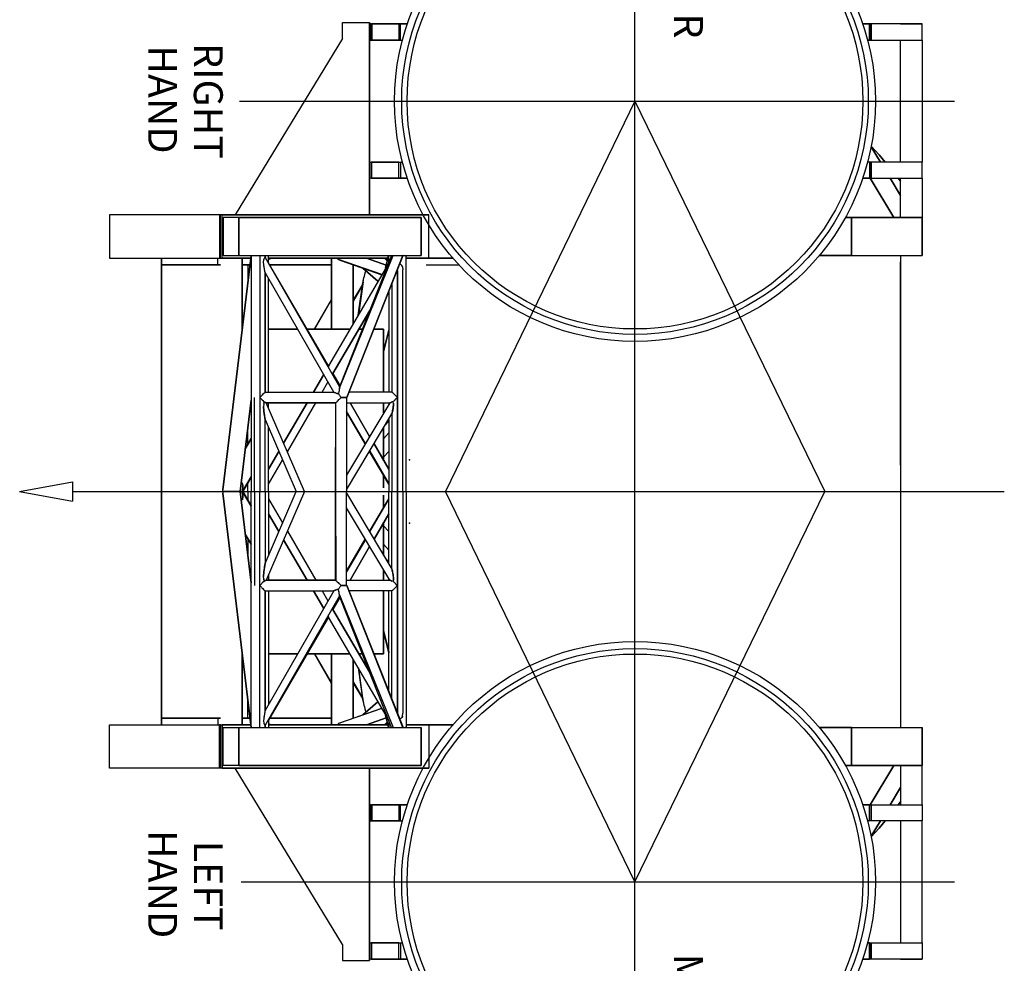
# Model space of a CAD drawing. Extents: x -6852 to 14173, y 0 to 19353.
# Drawn here: x 8314 to 9183, y 4971 to 5804 of the extents above; entities that cross this region are included whole.
import ezdxf
from ezdxf.enums import TextEntityAlignment as Align

# ---------------------------------------------------------------- set-up
doc = ezdxf.new("R2010")
doc.units = 0
doc.header["$LTSCALE"] = 500
doc.layers.get('0').update_dxf_attribs({"linetype": 'CONTINUOUS'})
doc.styles.get("Standard").update_dxf_attribs({"font": 'romans.shx', "oblique": 2})

# ---------------------------------------------------------------- blocks, each defined once
blk = doc.blocks.new('DX_SX')
at = {"color": 1}
for p, q in [((0, -584.2), (0, 383.5)), ((-405.5, -410.7), (-405.5, 331.9)), ((405.5, -409.1), (405.5, 331.9)), ((-245.1, 275.6), (245.1, 275.6)), ((-27.3, 275.6), (-238.6, 275.6)), ((-405.5, 0), (0, 197)), ((405.5, 0), (0, 197)), ((655.4, 0), (-738.2, 0)), ((-405.5, 0), (0, -196.9)), ((405.5, 0), (0, -196.9)), ((-487.1, -303.8), (-487.1, -275.6)), ((-487, -275.6), (-287.3, -275.6)), ((-287.3, -275.6), (-487, -275.6)), ((287.3, -275.6), (487, -275.6)), ((487, -275.6), (287.3, -275.6)), ((487.1, -303.8), (487.1, -275.6)), ((-470.5, -303.8), (-487.1, -303.8)), ((-470.5, -303.8), (-287.3, -415.1)), ((470.5, -303.8), (287.3, -415.1)), ((470.5, -303.8), (487.1, -303.8))]:
    blk.add_line(p, q, dxfattribs=at)
at = {"color": 1, "linetype": 'CONTINUOUS'}
for p, q in [((-10, -584.2), (10, -584.2)), ((0, -639), (-10, -584.2)), ((0, -639), (10, -584.2))]:
    blk.add_line(p, q, dxfattribs=at)
at = {"color": 1}
for points in [[(-485.9, 298.1), (-485.6, 298.1)], [(-485.6, 275.6), (-485.9, 275.6), (-485.9, 298.1), (-485.9, 275.6)], [(-485.6, 243.6), (-468.8, 243.6), (-468.8, 245.2), (-485.6, 245.2), (-468.8, 245.2), (-468.8, 298.1), (-485.6, 298.1), (-485.6, 245.2), (-468.8, 245.2), (-468.8, 298.1), (-485.6, 298.1), (-485.6, 245.2), (-485.6, 243.6), (-468.8, 243.6)], [(-468.8, 298.1), (-342, 298.1)], [(-342, 243.6), (-325.3, 243.6), (-325.3, 245.2), (-342, 245.2), (-325.3, 245.2), (-325.3, 298.1), (-342, 298.1), (-342, 245.2), (-342, 243.6), (-325.3, 243.6)], [(-325.3, 298.1), (-284.5, 298.1)], [(-245.1, 191.4), (-245.1, 225), (-245.1, 298.1), (-284.5, 298.1), (-284.5, 225), (-245.1, 225), (-245.1, 191.4)], [(-245.1, 225), (-284.5, 225), (-284.5, 218.5), (-284.5, 225), (-284.5, 298.1), (-245.1, 298.1)], [(245.1, 225), (284.5, 225), (284.5, 218.5), (284.5, 225), (284.5, 298.1), (245.1, 298.1)], [(245.1, 191.4), (245.1, 225), (245.1, 298.1), (284.5, 298.1), (284.5, 225), (245.1, 225), (245.1, 191.4)], [(325.3, 298.1), (284.5, 298.1)], [(342, 243.6), (325.3, 243.6), (325.3, 245.2), (342, 245.2), (325.3, 245.2), (325.3, 298.1), (342, 298.1), (342, 245.2), (342, 243.6), (325.3, 243.6)], [(468.8, 298.1), (342, 298.1)], [(485.6, 243.6), (468.8, 243.6), (468.8, 245.2), (485.6, 245.2), (468.8, 245.2), (468.8, 298.1), (485.6, 298.1), (485.6, 245.2), (468.8, 245.2), (468.8, 298.1), (485.6, 298.1), (485.6, 245.2), (485.6, 243.6), (468.8, 243.6)], [(485.9, 298.1), (485.6, 298.1)], [(485.6, 275.6), (485.9, 275.6), (485.9, 298.1), (485.9, 275.6)], [(-342, 275.6), (-468.8, 275.6)], [(-307.5, 275.6), (-325.3, 265), (-307.5, 275.6), (-307.6, 275.6), (-325.3, 265.1)], [(-322.2, 275.6), (-325.3, 273.3), (-322.2, 275.6)], [(-325.3, 273.3), (-322.2, 275.6)], [(-284.5, 275.6), (-325.3, 275.6)], [(-284.5, 268.7), (-325.3, 244.1), (-284.5, 268.7)], [(284.5, 275.6), (325.3, 275.6)], [(284.5, 268.7), (325.3, 244.1), (284.5, 268.7)], [(307.5, 275.6), (325.3, 265), (307.5, 275.6), (307.6, 275.6), (325.3, 265.1)], [(325.3, 273.3), (322.2, 275.6)], [(322.2, 275.6), (325.3, 273.3), (322.2, 275.6)], [(342, 275.6), (468.8, 275.6)], [(-358.8, 245.4), (-349.7, 253.5), (-342, 259.9)], [(-342, 259.9), (-349.7, 253.5), (-342, 259.9)], [(358.8, 245.4), (349.7, 253.5), (342, 259.9)], [(342, 259.9), (349.7, 253.5), (342, 259.9)], [(-349.7, 253.5), (-358.8, 245.4), (-349.7, 253.5)], [(-342, 254.9), (-358.1, 245.2), (-342, 254.9), (-358.1, 245.2)], [(342, 254.9), (358.1, 245.2), (342, 254.9), (358.1, 245.2)], [(349.7, 253.5), (358.8, 245.4), (349.7, 253.5)], [(-468.8, 243.6), (-485.6, 243.6), (-485.6, 236.5), (-485.6, 243.6)], [(-468.8, 241.6), (-468.8, 241.9), (-468.8, 241.6), (-468.8, 241.9), (-468.8, 243.6), (-468.8, 241.9)], [(-342, 243.6), (-342, 241.9), (-342, 241.6), (-342, 241.8), (-342, 242)], [(-342, 243.6), (-325.3, 243.6), (-325.3, 236.5), (-325.3, 243.6)], [(342, 243.6), (325.3, 243.6), (325.3, 236.5), (325.3, 243.6)], [(342, 243.6), (342, 241.9), (342, 241.6), (342, 241.8), (342, 242)], [(468.8, 241.6), (468.8, 241.9), (468.8, 241.6), (468.8, 241.9), (468.8, 243.6), (468.8, 241.9)], [(468.8, 243.6), (485.6, 243.6), (485.6, 236.5), (485.6, 243.6)], [(-244.4, 232.2), (-245.1, 231.8)], [(-235.5, -201.4), (-235.5, -182.9)], [(-235.5, -216.7), (-235.5, -201.4), (-235.5, -182.9)], [(-242.3, -237.8), (-242.3, -214.1), (-242.3, -209.5), (-242.3, -203.6), (-242.3, -197.2), (-242.3, -190.3), (-242.3, -189), (-242.3, -190.3), (-242.3, -197.2), (-242.3, -203.6), (-242.3, -209.5), (-242.3, -214.1), (-242.3, -237.8)], [(242.3, -237.8), (242.3, -214.1), (242.3, -209.5), (242.3, -203.6), (242.3, -197.2), (242.3, -190.3), (242.3, -189), (242.3, -190.3), (242.3, -197.2), (242.3, -203.6), (242.3, -209.5), (242.3, -214.1), (242.3, -237.8)], [(-287.3, -428.7), (-287.3, -214.1), (-287.3, -428.7)], [(-242.3, -214.1), (-287.3, -214.1)], [(242.3, -214.1), (287.3, -214.1)], [(287.3, -428.7), (287.3, -214.1), (287.3, -428.7)], [(-245.1, -427.8), (-245.1, -411.3), (-245.1, -222.2), (-284.5, -222.2), (-284.5, -411.3), (-284.5, -427.8), (-245.1, -427.8), (-245.1, -411.3), (-284.5, -411.3), (-284.5, -427.8)], [(-284.5, -411.3), (-284.5, -222.2), (-245.1, -222.2)], [(245.1, -427.8), (245.1, -411.3), (245.1, -222.2), (284.5, -222.2), (284.5, -411.3), (284.5, -427.8), (245.1, -427.8), (245.1, -411.3), (284.5, -411.3), (284.5, -427.8)], [(284.5, -411.3), (284.5, -222.2), (245.1, -222.2)], [(-468.8, -243.6), (-485.6, -243.6), (-485.6, -236.4), (-485.6, -243.6)], [(-468.8, -245.2), (-468.8, -243.6), (-485.6, -243.6), (-485.6, -245.2), (-468.8, -245.2), (-468.8, -243.6)], [(-485.6, -273.9), (-485.6, -273.2), (-485.6, -245.2), (-485.6, -243.6)], [(-485.6, -245.2), (-485.6, -273.2), (-468.8, -273.2), (-468.8, -273.9), (-485.6, -273.9), (-485.6, -275.6), (-468.8, -275.6), (-468.8, -273.9), (-485.6, -273.9), (-485.6, -275.6), (-468.8, -275.6), (-468.8, -273.9), (-468.8, -273.2)], [(-468.8, -243.6), (-468.8, -241.8), (-468.8, -241.5), (-468.8, -241.8), (-468.8, -241.9)], [(-468.8, -245.2), (-468.8, -273.2), (-468.8, -245.2)], [(-342.1, -243.6), (-325.4, -243.6), (-325.4, -236.4), (-325.4, -243.6)], [(-342.1, -243.6), (-342.1, -241.8), (-342.1, -241.5), (-342.1, -241.8), (-342.1, -241.9)], [(-342.1, -245.2), (-342.1, -243.6), (-325.4, -243.6), (-325.4, -245.2), (-342.1, -245.2), (-342.1, -243.6)], [(-342.1, -245.2), (-342.1, -273.2), (-342.1, -245.2)], [(-325.4, -245.2), (-325.4, -273.2), (-342.1, -273.2), (-342.1, -273.9), (-325.4, -273.9), (-325.4, -275.6), (-342.1, -275.6), (-342.1, -273.9), (-325.4, -273.9), (-325.4, -275.6), (-342.1, -275.6), (-342.1, -273.9), (-342.1, -273.2)], [(-325.4, -273.9), (-325.4, -273.2), (-325.4, -245.2), (-325.4, -243.6)], [(-244, -237.8), (-244.3, -237.7), (-244.5, -237.7), (-244.8, -237.7), (-244.9, -237.7), (-245.1, -237.7), (-244.9, -237.7), (-244.5, -237.7), (-244.3, -237.7), (-244.1, -237.8), (-244.3, -237.7)], [(0, -237.8), (-245.1, -237.8)], [(-101.7, -308), (-100.8, -307.4), (-99.9, -306.8), (-99.9, -306.7), (-98.8, -306), (-97.6, -305.3), (-97.6, -303.8), (-97.6, -302.4), (-97.6, -301.3), (-97.6, -300.3), (-97.6, -299.6), (-97.6, -299.3), (-97.6, -299.6), (-97.6, -299.7), (-97.6, -300.3), (-97.6, -301.1), (-97.6, -301.3), (-97.6, -302.4), (-97.6, -303), (-97.6, -303.8), (-97.6, -305.3), (-97.6, -303.1), (-97.6, -301.3), (-97.6, -300.1), (-97.6, -299.6), (-97.6, -299.3), (-245.1, -240.7), (-245.1, -241.2), (-97.6, -299.3), (-245.1, -241.2)], [(-233.3, -241.5), (-233.6, -241.6), (-234.7, -242), (-235.5, -242.8), (-235.7, -243), (-236.1, -244.2)], [(-235.7, -243), (-235.8, -243.4), (-236.1, -244.2)], [(-235.7, -243), (-234.7, -242), (-234, -241.8), (-233.3, -241.5), (-230.4, -241.1)], [(0, -241.2), (-230.4, -241.1)], [(0, -237.8), (245.1, -237.8)], [(0, -241.2), (230.4, -241.1)], [(101.7, -308), (100.8, -307.4), (99.9, -306.8), (99.9, -306.7), (98.8, -306), (97.6, -305.3), (97.6, -303.8), (97.6, -302.4), (97.6, -301.3), (97.6, -300.3), (97.6, -299.6), (97.6, -299.3), (97.6, -299.6), (97.6, -299.7), (97.6, -300.3), (97.6, -301.1), (97.6, -301.3), (97.6, -302.4), (97.6, -303), (97.6, -303.8), (97.6, -305.3), (97.6, -303.1), (97.6, -301.3), (97.6, -300.1), (97.6, -299.6), (97.6, -299.3), (245.1, -240.7), (245.1, -241.2), (97.6, -299.3), (245.1, -241.2)], [(235.7, -243), (234.7, -242), (234, -241.8), (233.3, -241.5), (230.4, -241.1)], [(233.3, -241.5), (233.6, -241.6), (234.7, -242), (235.5, -242.8), (235.7, -243), (236.1, -244.2)], [(235.7, -243), (235.8, -243.4), (236.1, -244.2)], [(244, -237.8), (244.3, -237.7), (244.5, -237.7), (244.8, -237.7), (244.9, -237.7), (245.1, -237.7), (244.9, -237.7), (244.5, -237.7), (244.3, -237.7), (244.1, -237.8), (244.3, -237.7)], [(342.1, -243.6), (325.4, -243.6), (325.4, -236.4), (325.4, -243.6)], [(342.1, -245.2), (342.1, -243.6), (325.4, -243.6), (325.4, -245.2), (342.1, -245.2), (342.1, -243.6)], [(325.4, -273.9), (325.4, -273.2), (325.4, -245.2), (325.4, -243.6)], [(325.4, -245.2), (325.4, -273.2), (342.1, -273.2), (342.1, -273.9), (325.4, -273.9), (325.4, -275.6), (342.1, -275.6), (342.1, -273.9), (325.4, -273.9), (325.4, -275.6), (342.1, -275.6), (342.1, -273.9), (342.1, -273.2)], [(342.1, -243.6), (342.1, -241.8), (342.1, -241.5), (342.1, -241.8), (342.1, -241.9)], [(342.1, -245.2), (342.1, -273.2), (342.1, -245.2)], [(468.8, -243.6), (485.6, -243.6), (485.6, -236.4), (485.6, -243.6)], [(468.8, -243.6), (468.8, -241.8), (468.8, -241.5), (468.8, -241.8), (468.8, -241.9)], [(468.8, -245.2), (468.8, -243.6), (485.6, -243.6), (485.6, -245.2), (468.8, -245.2), (468.8, -243.6)], [(468.8, -245.2), (468.8, -273.2), (468.8, -245.2)], [(485.6, -245.2), (485.6, -273.2), (468.8, -273.2), (468.8, -273.9), (485.6, -273.9), (485.6, -275.6), (468.8, -275.6), (468.8, -273.9), (485.6, -273.9), (485.6, -275.6), (468.8, -275.6), (468.8, -273.9), (468.8, -273.2)], [(485.6, -273.9), (485.6, -273.2), (485.6, -245.2), (485.6, -243.6)], [(-245.1, -252.9), (-108.6, -307), (-108.5, -307), (-108, -307), (-107.4, -307), (-245.1, -251.1)], [(-245.1, -252.9), (-108.6, -307)], [(-229.7, -246.8), (0, -246.8)], [(0, -246.8), (-229.7, -246.8)], [(-215.7, -252.4), (-103.3, -252.4), (-103.3, -297)], [(-93.3, -251.1), (-93.8, -250.8), (-94.3, -250.2), (-95.3, -249.2), (-95.6, -248.9), (-96.5, -248), (-97.6, -246.8), (-99.9, -249), (-101.7, -250.8), (-102.4, -251.5), (-102.9, -252), (-103.2, -252.3), (-103.3, -252.4)], [(-91.7, -250.8), (-93.3, -251.1), (-93.3, -251.1), (-93.1, -252.4), (-92.8, -252.9), (-92.5, -253.5), (-92.2, -254.2), (-92.2, -254.4), (-92.1, -254.7), (-92.2, -254.4), (-92.5, -253.7), (-92.5, -253.5), (-93.1, -252.4)], [(-92.1, -299.7), (-92.1, -254.7), (-16.9, -299.7)], [(-86.4, -251.3), (-87.5, -251.1), (-89.9, -250.8), (-91, -250.8), (-91.7, -250.8), (-89.9, -250.8), (-86.4, -251.3)], [(-82.9, -251.9), (-84.2, -251.7), (-86.4, -251.3), (-82.9, -251.9)], [(-1.7, -299.7), (-80.6, -252.4), (-80.9, -252.4), (-81.4, -252.2), (-81.6, -252.2), (-82.9, -251.9), (-82.7, -252), (-81.4, -252.2)], [(-80.6, -252.4), (0, -252.4)], [(229.7, -246.8), (0, -246.8)], [(0, -246.8), (229.7, -246.8)], [(80.6, -252.4), (0, -252.4)], [(1.7, -299.7), (80.6, -252.4), (80.9, -252.4), (81.4, -252.2), (81.6, -252.2), (82.9, -251.9), (82.7, -252), (81.4, -252.2)], [(92.1, -299.7), (92.1, -254.7), (16.9, -299.7)], [(82.9, -251.9), (84.2, -251.7), (86.4, -251.3), (82.9, -251.9)], [(86.4, -251.3), (87.5, -251.1), (89.9, -250.8), (91, -250.8), (91.7, -250.8), (89.9, -250.8), (86.4, -251.3)], [(91.7, -250.8), (93.3, -251.1), (93.3, -251.1), (93.1, -252.4), (92.8, -252.9), (92.5, -253.5), (92.2, -254.2), (92.2, -254.4), (92.1, -254.7), (92.2, -254.4), (92.5, -253.7), (92.5, -253.5), (93.1, -252.4)], [(93.3, -251.1), (93.8, -250.8), (94.3, -250.2), (95.3, -249.2), (95.6, -248.9), (96.5, -248), (97.6, -246.8), (99.9, -249), (101.7, -250.8), (102.4, -251.5), (102.9, -252), (103.2, -252.3), (103.3, -252.4)], [(215.7, -252.4), (103.3, -252.4), (103.3, -297)], [(245.1, -252.9), (108.6, -307), (108.5, -307), (108, -307), (107.4, -307), (245.1, -251.1)], [(245.1, -252.9), (108.6, -307)], [(-237.7, -255.8), (-245.1, -255.8)], [(-231.8, -259), (-245.1, -256), (-231.8, -259), (-245.1, -256)], [(-242.3, -380.7), (-242.3, -256.6), (-242.3, -380.7)], [(-240.8, -258.5), (-242.3, -258.3), (-242.3, -257.6), (-241.3, -256.8)], [(-242.3, -260.2), (-239.7, -257.2), (-242.3, -260.2), (-239.7, -257.2), (-242.3, -260.2)], [(-242.3, -278.7), (-235.1, -258.3), (-242.3, -278.7), (-235.1, -258.3)], [(-239.8, -305.6), (-225, -263), (-225.3, -262.8), (-241.1, -308), (-239.8, -305.6)], [(-236.9, -256), (-130.4, -318.3), (-130.2, -318.3), (-129.7, -318.3), (-128.2, -318.3)], [(-207.1, -255.8), (-103.3, -255.8)], [(-103.3, -261), (-168.7, -261), (-168.7, -271)], [(-168.7, -261), (-103.3, -261)], [(-168.7, -271), (-168.7, -261)], [(-144.3, -261), (-166.7, -255.8), (-167.4, -255.8), (-145.1, -261), (-167.6, -255.8)], [(-92.1, -255.8), (-90.3, -255.8)], [(-92.1, -261), (-81.6, -261), (-92.1, -261)], [(-74.9, -255.8), (0, -255.8)], [(-68.8, -259.4), (-73.2, -255.8)], [(-66.3, -261), (-32, -261), (-66.3, -261)], [(-61, -255.8), (-54.8, -261)], [(-49.4, -271), (-23.2, -255.8), (-49.4, -271), (-23.2, -255.8)], [(-17.6, -261.6), (-41.6, -275.7), (-7.5, -255.8), (-41.6, -275.7), (-41.9, -275.5), (-8, -255.8)], [(-41.7, -255.8), (-35.5, -261), (-41.6, -255.8)], [(-16.4, -261), (-3.9, -261), (-16.4, -261)], [(74.9, -255.8), (0, -255.8)], [(16.4, -261), (3.9, -261), (16.4, -261)], [(17.6, -261.6), (41.6, -275.7), (7.5, -255.8), (41.6, -275.7), (41.9, -275.5), (8, -255.8)], [(49.4, -271), (23.2, -255.8), (49.4, -271), (23.2, -255.8)], [(66.3, -261), (32, -261), (66.3, -261)], [(41.7, -255.8), (35.5, -261), (41.6, -255.8)], [(61, -255.8), (54.8, -261)], [(68.8, -259.4), (73.2, -255.8)], [(92.1, -261), (81.6, -261), (92.1, -261)], [(92.1, -255.8), (90.3, -255.8)], [(207.1, -255.8), (103.3, -255.8)], [(168.7, -261), (103.3, -261)], [(103.3, -261), (168.7, -261), (168.7, -271)], [(236.9, -256), (130.4, -318.3), (130.2, -318.3), (129.7, -318.3), (128.2, -318.3)], [(144.3, -261), (166.7, -255.8), (167.4, -255.8), (145.1, -261), (167.6, -255.8)], [(168.7, -271), (168.7, -261)], [(239.8, -305.6), (225, -263), (225.3, -262.8), (241.1, -308), (239.8, -305.6)], [(231.8, -259), (245.1, -256), (231.8, -259), (245.1, -256)], [(242.3, -278.7), (235.1, -258.3), (242.3, -278.7), (235.1, -258.3)], [(237.7, -255.8), (245.1, -255.8)], [(242.3, -260.2), (239.7, -257.2), (242.3, -260.2), (239.7, -257.2), (242.3, -260.2)], [(240.8, -258.5), (242.3, -258.3), (242.3, -257.6), (241.3, -256.8)], [(242.3, -380.7), (242.3, -256.6), (242.3, -380.7)], [(-218.3, -266.9), (-231.8, -282.6), (-218.3, -266.9)], [(-122.5, -314.9), (-122.5, -314), (-122.5, -313.7), (-187.9, -275.5), (-122.5, -313.7), (-110, -306.4), (-122.5, -313.7), (-110, -306.4)], [(-92.1, -295.9), (-57.1, -275.6), (-92.1, -295.9), (-57.1, -275.6)], [(92.1, -295.9), (57.1, -275.6), (92.1, -295.9), (57.1, -275.6)], [(122.5, -314.9), (122.5, -314), (122.5, -313.7), (187.9, -275.5), (122.5, -313.7), (110, -306.4), (122.5, -313.7), (110, -306.4)], [(218.3, -266.9), (231.8, -282.6), (218.3, -266.9)], [(-228, -279.8), (-229.1, -279.4)], [(-216.8, -282.5), (-216.9, -282.5), (-217.8, -282.4), (-218.9, -282.2), (-219.2, -282.1), (-220.3, -281.8), (-221.9, -281.5), (-223.6, -281), (-223.7, -281), (-225.8, -280.5), (-228, -279.8), (-229.1, -279.4)], [(-223.7, -281), (-225.4, -280.5), (-225.8, -280.5)], [(-218.9, -282.2), (-220.3, -281.8), (-220.4, -281.8)], [(-183.2, -287.4), (-216.9, -282.5), (-216.4, -282.5), (-216.9, -282.5), (-217.1, -282.5), (-217.2, -282.5), (-217.8, -282.4), (-183.2, -287.3), (-183.4, -287.3), (-217.2, -282.5)], [(-197.8, -292.5), (-214.3, -282.9), (-214.9, -282.8), (-198.3, -292.5), (-214.9, -282.8), (-214.3, -282.9), (-197.8, -292.5)], [(-168.7, -286.8), (-168.7, -283.2), (-168.7, -286.8)], [(-49.7, -280), (-83.4, -299.7), (-82.8, -299.7), (-49.4, -280.2), (-82.8, -299.7), (-49.4, -280.2)], [(49.7, -280), (83.4, -299.7), (82.8, -299.7), (49.4, -280.2), (82.8, -299.7), (49.4, -280.2)], [(168.7, -286.8), (168.7, -283.2), (168.7, -286.8)], [(183.2, -287.4), (216.9, -282.5), (216.4, -282.5), (216.9, -282.5), (217.1, -282.5), (217.2, -282.5), (217.8, -282.4), (183.2, -287.3), (183.4, -287.3), (217.2, -282.5)], [(197.8, -292.5), (214.3, -282.9), (214.9, -282.8), (198.3, -292.5), (214.9, -282.8), (214.3, -282.9), (197.8, -292.5)], [(216.8, -282.5), (216.9, -282.5), (217.8, -282.4), (218.9, -282.2), (219.2, -282.1), (220.3, -281.8), (221.9, -281.5), (223.6, -281), (223.7, -281), (225.8, -280.5), (228, -279.8), (229.1, -279.4)], [(218.9, -282.2), (220.3, -281.8), (220.4, -281.8)], [(223.7, -281), (225.4, -280.5), (225.8, -280.5)], [(228, -279.8), (229.1, -279.4)], [(-174.5, -292.5), (-235.2, -292.5), (-174.5, -292.5)], [(-168.7, -340.5), (-168.7, -295.9), (-168.7, -340.5)], [(168.7, -340.5), (168.7, -295.9), (168.7, -340.5)], [(174.5, -292.5), (235.2, -292.5), (174.5, -292.5)], [(-92.5, -310.5), (-93.3, -309.7), (-93.8, -309.2), (-94.6, -308.4), (-95.6, -307.4), (-96, -307), (-97.6, -305.3), (-97.6, -303.1), (-97.6, -301.3), (-97.6, -300.1), (-97.6, -299.7), (0, -299.7)], [(92.5, -310.5), (93.3, -309.7), (93.8, -309.2), (94.6, -308.4), (95.6, -307.4), (96, -307), (97.6, -305.3), (97.6, -303.1), (97.6, -301.3), (97.6, -300.1), (97.6, -299.7), (0, -299.7)], [(-241.6, -385), (-242.2, -384.8), (-242.5, -384.6), (-243, -384.3), (-243, -384.2), (-243, -384.3), (-243.1, -384.1), (-108.6, -307)], [(-241.1, -308), (-242.3, -309.1)], [(-168.7, -315), (-242.3, -315), (-168.7, -315)], [(-235.5, -315), (-235.5, -379.5)], [(-235.5, -379.5), (-235.5, -315)], [(-103.2, -312.9), (-227.3, -384.1), (-227.5, -384.1), (-227.6, -384.1), (-228.3, -384.3), (-228.6, -384.3), (-230.8, -384.8), (-230.9, -384.8)], [(-168.7, -332.8), (-199.3, -315), (-168.7, -332.7), (-168.7, -332.7), (-199.2, -315)], [(-107.4, -307), (-106.4, -307.1), (-105.6, -307.2), (-104.2, -307.3), (-103.6, -307.4), (-102.2, -307.9), (-101.7, -308.1), (-101.9, -309.5), (-101.9, -309.7), (-101.8, -309.3), (-101.8, -309.2)], [(-107.4, -307), (-105.6, -307.2), (-103.6, -307.4)], [(-103.2, -384.1), (-103.3, -384.1), (-103.3, -313), (-103.2, -312.9), (-103.3, -313), (-102.9, -312.3), (-102.9, -312), (-102.5, -311.1), (-101.9, -309.7), (-101.7, -308.1), (-101.7, -308), (-101.9, -309.7), (-101.8, -309.2), (-101.8, -309.2), (-101.8, -309)], [(-102.5, -311.1), (-102.5, -311.2), (-102.9, -312.3), (-103.1, -312.5), (-103.3, -313), (-103.1, -312.6), (-103.1, -312.5)], [(-103.1, -312.6), (-103.1, -312.6)], [(-92.5, -310.5), (-92.1, -310.9), (0, -310.9)], [(0, -343.2), (-92.1, -383), (-92.1, -310.9), (-92.1, -310.8), (-92.1, -383), (-92.1, -383.1), (-92.2, -383.4), (-92.4, -383.6), (-92.1, -383.1)], [(0, -310.9), (-92.1, -310.8), (-92.1, -310.9)], [(92.5, -310.5), (92.1, -310.9), (0, -310.9)], [(0, -310.9), (92.1, -310.8), (92.1, -310.9)], [(0, -343.2), (92.1, -383), (92.1, -310.9), (92.1, -310.8), (92.1, -383), (92.1, -383.1), (92.2, -383.4), (92.4, -383.6), (92.1, -383.1)], [(107.4, -307), (106.4, -307.1), (105.6, -307.2), (104.2, -307.3), (103.6, -307.4), (102.2, -307.9), (101.7, -308.1), (101.9, -309.5), (101.9, -309.7), (101.8, -309.3), (101.8, -309.2)], [(103.2, -384.1), (103.3, -384.1), (103.3, -313), (103.2, -312.9), (103.3, -313), (102.9, -312.3), (102.9, -312), (102.5, -311.1), (101.9, -309.7), (101.7, -308.1), (101.7, -308), (101.9, -309.7), (101.8, -309.2), (101.8, -309.2), (101.8, -309)], [(102.5, -311.1), (102.5, -311.2), (102.9, -312.3), (103.1, -312.5), (103.3, -313), (103.1, -312.6), (103.1, -312.5)], [(103.1, -312.6), (103.1, -312.6)], [(103.2, -312.9), (227.3, -384.1), (227.5, -384.1), (227.6, -384.1), (228.3, -384.3), (228.6, -384.3), (230.8, -384.8), (230.9, -384.8)], [(107.4, -307), (105.6, -307.2), (103.6, -307.4)], [(241.6, -385), (242.2, -384.8), (242.5, -384.6), (243, -384.3), (243, -384.2), (243, -384.3), (243.1, -384.1), (108.6, -307)], [(168.7, -315), (242.3, -315), (168.7, -315)], [(168.7, -332.8), (199.3, -315), (168.7, -332.7), (168.7, -332.7), (199.2, -315)], [(235.5, -379.5), (235.5, -315)], [(235.5, -315), (235.5, -379.5)], [(241.1, -308), (242.3, -309.1)], [(-130.2, -318.3), (-130.4, -318.3), (-237.5, -380.7), (-237.2, -380.7), (-245.1, -380.7), (-245.1, -380.6), (-244.7, -380.7), (-245.1, -380.6)], [(-103.3, -333.9), (-121.4, -323.3), (-103.3, -333.9)], [(-103.3, -324.8), (-113.6, -318.9)], [(103.3, -324.8), (113.6, -318.9)], [(103.3, -333.9), (121.4, -323.3), (103.3, -333.9)], [(130.2, -318.3), (130.4, -318.3), (237.5, -380.7), (237.2, -380.7), (245.1, -380.7), (245.1, -380.6), (244.7, -380.7), (245.1, -380.6)], [(-41.2, -361), (-92.1, -331.4)], [(41.2, -361), (92.1, -331.4)], [(-92.1, -340.4), (-50.2, -364.9), (-92.1, -340.4)], [(92.1, -340.4), (50.2, -364.9), (92.1, -340.4)], [(-168.7, -350.4), (-168.7, -380.7), (-168.7, -350.4)], [(-92.9, -385), (-91.4, -385.3), (-90.7, -385.5), (-88.4, -385.7), (-83.9, -385.3), (-83.4, -385.3), (-79.3, -384.8), (-78.6, -384.7), (-76.3, -384.3), (-76, -384.3), (-75.3, -384.1), (-74.8, -384.1), (0, -351.8)], [(92.9, -385), (91.4, -385.3), (90.7, -385.5), (88.4, -385.7), (83.9, -385.3), (83.4, -385.3), (79.3, -384.8), (78.6, -384.7), (76.3, -384.3), (76, -384.3), (75.3, -384.1), (74.8, -384.1), (0, -351.8)], [(168.7, -350.4), (168.7, -380.7), (168.7, -350.4)], [(-7.5, -380.7), (-32.7, -365.9)], [(7.5, -380.7), (32.7, -365.9)], [(-241.1, -380.7), (-242.3, -377.4)], [(-41.7, -369.8), (-23.2, -380.7), (-41.7, -369.8)], [(41.7, -369.8), (23.2, -380.7), (41.7, -369.8)], [(241.1, -380.7), (242.3, -377.4)], [(-240.5, -385.4), (-241.6, -385), (-242.5, -384.6), (-242.6, -384.5), (-243, -384.2), (-243.1, -384.1), (-245.1, -384.1), (-243.1, -384.1), (-245.1, -384.1)], [(-238.2, -385.7), (-240.5, -385.4), (-240.7, -385.4)], [(-90.7, -385.5), (-92.9, -385), (-93.8, -385.7), (-93.9, -385.9), (-95, -387), (-95.6, -387.5), (-96.3, -388.3), (-97.6, -389.7), (-99.3, -388), (-99.9, -387.5), (-100.8, -386.6), (-101.7, -385.7), (-102.1, -385.3), (-102.9, -384.5), (-103.3, -384.1), (-227.5, -384.1), (-103.2, -384.1), (-227.3, -384.1), (-227.5, -384.1), (-227.6, -384.1), (-228.6, -384.3), (-229.6, -384.5), (-230.8, -384.8), (-233.2, -385.2), (-235.7, -385.5), (-238.2, -385.7)], [(-233.2, -385.2), (-234.5, -385.4), (-235.7, -385.5)], [(-103.3, -380.7), (-221.4, -380.7)], [(-92.7, -384.2), (-92.8, -384.6), (-92.9, -385), (-92.7, -384.2)], [(-92.4, -383.6), (-92.7, -384.2), (-92.5, -383.9), (-92.4, -383.6)], [(-86.7, -380.7), (-92.1, -380.7)], [(0, -384.1), (-74.8, -384.1), (-75.3, -384.1), (-76.3, -384.3), (-77.4, -384.5), (-78.6, -384.7), (-83.4, -385.3), (-88.4, -385.7), (-83.9, -385.3)], [(0, -384.1), (-74.8, -384.1)], [(0, -380.7), (-66.9, -380.7)], [(0, -380.7), (66.9, -380.7)], [(0, -384.1), (74.8, -384.1), (75.3, -384.1), (76.3, -384.3), (77.4, -384.5), (78.6, -384.7), (83.4, -385.3), (88.4, -385.7), (83.9, -385.3)], [(0, -384.1), (74.8, -384.1)], [(86.7, -380.7), (92.1, -380.7)], [(90.7, -385.5), (92.9, -385), (93.8, -385.7), (93.9, -385.9), (95, -387), (95.6, -387.5), (96.3, -388.3), (97.6, -389.7), (99.3, -388), (99.9, -387.5), (100.8, -386.6), (101.7, -385.7), (102.1, -385.3), (102.9, -384.5), (103.3, -384.1), (227.5, -384.1), (103.2, -384.1), (227.3, -384.1), (227.5, -384.1), (227.6, -384.1), (228.6, -384.3), (229.6, -384.5), (230.8, -384.8), (233.2, -385.2), (235.7, -385.5), (238.2, -385.7)], [(92.4, -383.6), (92.7, -384.2), (92.5, -383.9), (92.4, -383.6)], [(92.7, -384.2), (92.8, -384.6), (92.9, -385), (92.7, -384.2)], [(103.3, -380.7), (221.4, -380.7)], [(233.2, -385.2), (234.5, -385.4), (235.7, -385.5)], [(238.2, -385.7), (240.5, -385.4), (240.7, -385.4)], [(240.5, -385.4), (241.6, -385), (242.5, -384.6), (242.6, -384.5), (243, -384.2), (243.1, -384.1), (245.1, -384.1), (243.1, -384.1), (245.1, -384.1)], [(-245.1, -389.7), (0, -389.7)], [(-245.1, -398.6), (0, -398.6)], [(0, -428), (-1.7, -427.9), (-2.2, -427.8), (-1.7, -427.9), (-245.1, -398.7), (-1.7, -427.9)], [(0, -395.3), (-97.6, -395.3)], [(0, -410), (-94.7, -398.6), (0, -410), (0, -410.2), (0, -410.4), (0, -410.7), (0, -411), (0, -411.5), (0, -412), (0, -412.6), (0, -413.2), (0, -414), (0, -414.7), (0, -415.6), (0, -416.2), (0, -417.3), (0, -417.9), (0, -419), (0, -419.7), (0, -420.8), (0, -421.4), (0, -422.5), (0, -423), (0, -424.1), (0, -424.5), (0, -425.4), (0, -425.8), (0, -426.6), (0, -426.9), (0, -427.4), (0, -427.6), (0, -427.9), (0, -428)], [(-44.4, -404.7), (-54.8, -398.6), (-44.4, -404.7), (-44.9, -404.6), (-55.3, -398.6)], [(-15.4, -398.6), (0, -407.6), (-15.4, -398.6), (-15, -398.6), (0, -407.4), (-15, -398.6)], [(245.1, -389.7), (0, -389.7)], [(0, -395.3), (97.6, -395.3)], [(15.4, -398.6), (0, -407.6), (15.4, -398.6), (15, -398.6), (0, -407.4), (15, -398.6)], [(0, -410), (94.7, -398.6), (0, -410), (0, -410.2), (0, -410.4), (0, -410.7), (0, -411), (0, -411.5), (0, -412), (0, -412.6), (0, -413.2), (0, -414), (0, -414.7), (0, -415.6), (0, -416.2), (0, -417.3), (0, -417.9), (0, -419), (0, -419.7), (0, -420.8), (0, -421.4), (0, -422.5), (0, -423), (0, -424.1), (0, -424.5), (0, -425.4), (0, -425.8), (0, -426.6), (0, -426.9), (0, -427.4), (0, -427.6), (0, -427.9), (0, -428)], [(245.1, -398.6), (0, -398.6)], [(0, -428), (1.7, -427.9), (2.2, -427.8), (1.7, -427.9), (245.1, -398.7), (1.7, -427.9)], [(44.4, -404.7), (54.8, -398.6), (44.4, -404.7), (44.9, -404.6), (55.3, -398.6)], [(-287.3, -430.3), (-287.3, -440.3), (-287.3, -450), (-287.3, -459.2), (-287.3, -468.1), (-287.3, -476.5), (-287.3, -484.5), (-287.3, -492), (-287.3, -499.1), (-287.3, -505.7), (-287.3, -511.8), (-287.3, -517.4), (-287.3, -522.6), (-287.3, -527.2), (-287.3, -531.4), (-287.3, -535), (-287.3, -538), (-287.3, -540.6), (-287.3, -542.7), (-287.3, -544.1), (-287.3, -545.1), (-287.3, -545.6), (-242.3, -545.6), (-242.3, -545.1), (-242.3, -544.1), (-242.3, -542.7), (-242.3, -540.6), (-242.3, -538), (-242.3, -535), (-242.3, -531.4), (-242.3, -527.2), (-242.3, -522.6), (-242.3, -517.4), (-242.3, -511.8), (-242.3, -505.7), (-242.3, -499.1), (-242.3, -492), (-242.3, -484.5), (-242.3, -476.5), (-242.3, -468.1), (-242.3, -459.2), (-242.3, -450), (-242.3, -440.3), (-242.3, -430.3), (-287.3, -430.3), (-287.3, -430.6), (-287.3, -430.9), (-287.3, -431.2), (-287.3, -431.5), (-242.3, -431.5), (-242.3, -431.2), (-242.3, -430.9), (-242.3, -430.6), (-242.3, -430.3), (-242.3, -428.7), (-242.3, -399), (-242.3, -428.7), (-287.3, -428.7), (-287.3, -430.3), (-287.3, -440.3), (-287.3, -450), (-287.3, -459.2), (-287.3, -468.1), (-287.3, -476.5), (-287.3, -484.5), (-287.3, -492), (-287.3, -499.1), (-287.3, -505.7), (-287.3, -511.8), (-287.3, -517.4), (-287.3, -522.6), (-287.3, -527.2), (-287.3, -531.4), (-287.3, -535), (-287.3, -538), (-287.3, -540.6), (-287.3, -542.7), (-287.3, -544.1), (-287.3, -545.1), (-287.3, -545.6)], [(-169.2, -407.8), (-242.3, -407.8), (-169.2, -407.8)], [(-235.5, -407.8), (-235.5, -402.2), (-235.5, -399.8)], [(-235.5, -399.8), (-235.5, -402.2), (-216.1, -402.2)], [(-235.5, -402.2), (-235.5, -407.8)], [(-49.2, -402.2), (-65.2, -402.2)], [(0, -402.2), (-8.9, -402.2)], [(-8.7, -407.8), (-8, -407.5), (-5.5, -407.2), (-3.2, -407.4), (-2.8, -407.4), (-1.2, -407.8), (-1.1, -407.8), (-2.8, -407.4), (-5.5, -407.2)], [(-6, -407.3), (-8, -407.5), (-8.5, -407.6), (-8.7, -407.8)], [(0, -402.2), (8.9, -402.2)], [(8.7, -407.8), (8, -407.5), (5.5, -407.2), (3.2, -407.4), (2.8, -407.4), (1.2, -407.8), (1.1, -407.8), (2.8, -407.4), (5.5, -407.2)], [(6, -407.3), (8, -407.5), (8.5, -407.6), (8.7, -407.8)], [(49.2, -402.2), (65.2, -402.2)], [(169.2, -407.8), (242.3, -407.8), (169.2, -407.8)], [(235.5, -399.8), (235.5, -402.2), (216.1, -402.2)], [(235.5, -407.8), (235.5, -402.2), (235.5, -399.8)], [(235.5, -402.2), (235.5, -407.8)], [(287.3, -430.3), (287.3, -440.3), (287.3, -450), (287.3, -459.2), (287.3, -468.1), (287.3, -476.5), (287.3, -484.5), (287.3, -492), (287.3, -499.1), (287.3, -505.7), (287.3, -511.8), (287.3, -517.4), (287.3, -522.6), (287.3, -527.2), (287.3, -531.4), (287.3, -535), (287.3, -538), (287.3, -540.6), (287.3, -542.7), (287.3, -544.1), (287.3, -545.1), (287.3, -545.6), (242.3, -545.6), (242.3, -545.1), (242.3, -544.1), (242.3, -542.7), (242.3, -540.6), (242.3, -538), (242.3, -535), (242.3, -531.4), (242.3, -527.2), (242.3, -522.6), (242.3, -517.4), (242.3, -511.8), (242.3, -505.7), (242.3, -499.1), (242.3, -492), (242.3, -484.5), (242.3, -476.5), (242.3, -468.1), (242.3, -459.2), (242.3, -450), (242.3, -440.3), (242.3, -430.3), (287.3, -430.3), (287.3, -430.6), (287.3, -430.9), (287.3, -431.2), (287.3, -431.5), (242.3, -431.5), (242.3, -431.2), (242.3, -430.9), (242.3, -430.6), (242.3, -430.3), (242.3, -428.7), (242.3, -399), (242.3, -428.7), (287.3, -428.7), (287.3, -430.3), (287.3, -440.3), (287.3, -450), (287.3, -459.2), (287.3, -468.1), (287.3, -476.5), (287.3, -484.5), (287.3, -492), (287.3, -499.1), (287.3, -505.7), (287.3, -511.8), (287.3, -517.4), (287.3, -522.6), (287.3, -527.2), (287.3, -531.4), (287.3, -535), (287.3, -538), (287.3, -540.6), (287.3, -542.7), (287.3, -544.1), (287.3, -545.1), (287.3, -545.6)], [(-284.5, -411.3), (-245.1, -411.3)], [(284.5, -411.3), (245.1, -411.3)], [(-242.3, -545.6), (-242.3, -545.1), (-242.3, -544.1), (-242.3, -542.7), (-242.3, -540.6), (-242.3, -538), (-242.3, -535), (-242.3, -531.4), (-242.3, -527.2), (-242.3, -522.6), (-242.3, -517.4), (-242.3, -511.8), (-242.3, -505.7), (-242.3, -499.1), (-242.3, -492), (-242.3, -484.5), (-242.3, -476.5), (-242.3, -468.1), (-242.3, -459.2), (-242.3, -450), (-242.3, -440.3), (-242.3, -430.3), (-242.3, -428.7)], [(242.3, -545.6), (242.3, -545.1), (242.3, -544.1), (242.3, -542.7), (242.3, -540.6), (242.3, -538), (242.3, -535), (242.3, -531.4), (242.3, -527.2), (242.3, -522.6), (242.3, -517.4), (242.3, -511.8), (242.3, -505.7), (242.3, -499.1), (242.3, -492), (242.3, -484.5), (242.3, -476.5), (242.3, -468.1), (242.3, -459.2), (242.3, -450), (242.3, -440.3), (242.3, -430.3), (242.3, -428.7)], [(-242.3, -430.3), (-242.3, -430.6), (-242.3, -430.9), (-242.3, -431.2), (-242.3, -431.5)], [(-235.5, -433.3), (-235.5, -491.6), (-235.5, -433.3), (-242.3, -433.3)], [(-235.5, -430.3), (-235.5, -491.6), (0, -491.6)], [(0, -491.6), (-235.5, -491.6), (-235.5, -430.3)], [(235.5, -430.3), (235.5, -491.6), (0, -491.6)], [(0, -491.6), (235.5, -491.6), (235.5, -430.3)], [(235.5, -433.3), (235.5, -491.6), (235.5, -433.3), (242.3, -433.3)], [(242.3, -430.3), (242.3, -430.6), (242.3, -430.9), (242.3, -431.2), (242.3, -431.5)], [(-242.3, -491.6), (-235.5, -491.6), (-242.3, -491.6)], [(242.3, -491.6), (235.5, -491.6), (242.3, -491.6)]]:
    blk.add_lwpolyline(points, dxfattribs=at)
for centre, radius in [((-405.5, 0), 249.7), ((405.5, 0), 249.7), ((-405.5, 0), 242.3), ((-405.5, 0), 236.7), ((405.5, 0), 242.3), ((405.5, 0), 236.7)]:
    blk.add_circle(centre, radius, dxfattribs=at)
for p in [(-33, -234.3), (33, -234.3)]:
    blk.add_point(p, dxfattribs=at)
at = {"color": 1, "linetype": 'CONTINUOUS'}
for s, p in [('M1 R', (-516.1, 51.7)), ('M1 L', (523.8, 51.7)), ('RIGHT', (-405.6, -447)), ('LEFT', (409.4, -447)), ('HAND', (-407.2, -494.4)), ('HAND', (407.8, -494.4))]:
    blk.add_text(s, height=30, dxfattribs=at).set_placement(p, align=Align.MIDDLE)

msp = doc.modelspace()

# ---------------------------------------------------------------- block references
at = {"color": 7, "linetype": 'CONTINUOUS', "xscale": 0.85, "yscale": 0.85, "zscale": 0.85, "rotation": 270}
msp.add_blockref('DX_SX', (8857.001, 5387.8822), dxfattribs=at)

doc.saveas('drawing.dxf')
